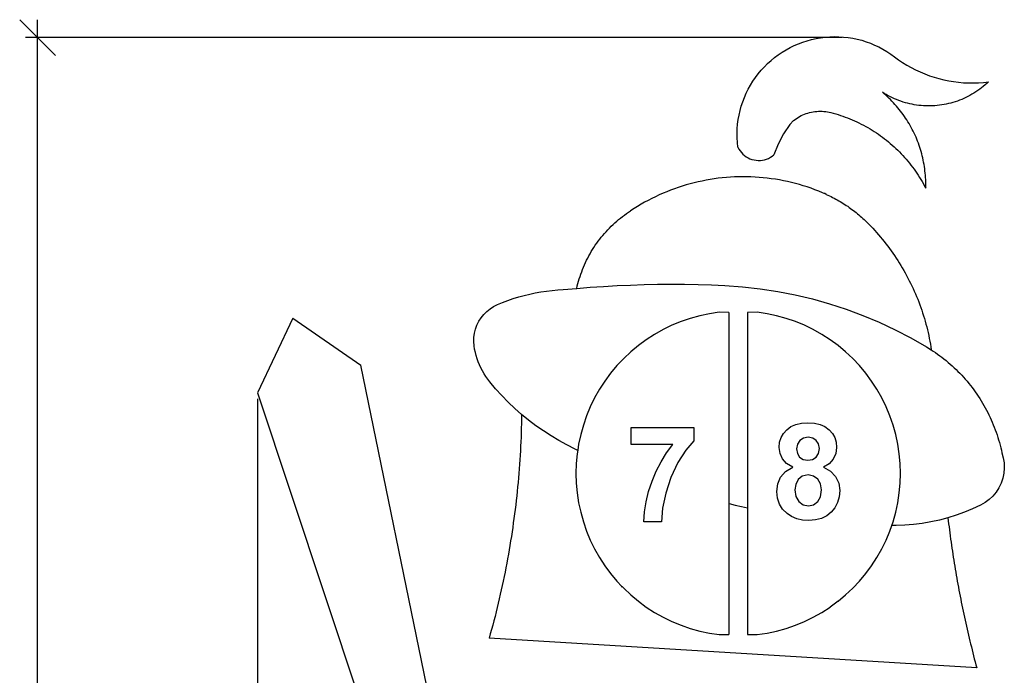
# Model space of a CAD drawing. Units: millimetres. Extents: x -4380 to 3088, y -1624 to 1849.
# Drawn here: x 473 to 2598, y 435 to 1849 of the extents above; entities that cross this region are included whole.
import ezdxf

# ---------------------------------------------------------------- set-up
doc = ezdxf.new("R2010")
doc.units = ezdxf.units.MM

msp = doc.modelspace()

# ---------------------------------------------------------------- linework, layer by layer
at = {"color": 250, "true_color": 0x3f3f3f}
for p, q in [((473.5, 1849.4), (512, 1810.9)), ((512, 1810.9), (512, 1849.4)), ((2248.1, 1810.9), (486.3, 1810.9)), ((512, 1810.9), (550.4, 1772.5)), ((512, 414.9), (512, 1810.9)), ((986.5, 1031.3), (986.5, -1608.7))]:
    msp.add_line(p, q, dxfattribs=at)
for p, q in [((2172.4, 1804.1), (2182, 1806.7)), ((2182, 1806.7), (2191.7, 1808.9)), ((2191.7, 1808.9), (2201.5, 1810.6)), ((2201.5, 1810.6), (2211.4, 1811.8)), ((2211.4, 1811.8), (2221.3, 1812.6)), ((2221.3, 1812.6), (2231.2, 1812.8)), ((2231.2, 1812.8), (2241.1, 1812.7)), ((2241.1, 1812.7), (2251.1, 1812)), ((2251.1, 1812), (2260.9, 1810.9)), ((2260.9, 1810.9), (2270.7, 1809.4)), ((2270.7, 1809.4), (2280.5, 1807.3)), ((2280.5, 1807.3), (2290.1, 1804.9)), ((2118.4, 1779.4), (2126.9, 1784.5)), ((2126.9, 1784.5), (2135.6, 1789.3)), ((2135.6, 1789.3), (2144.5, 1793.7)), ((2144.5, 1793.7), (2153.7, 1797.6)), ((2153.7, 1797.6), (2163, 1801.1)), ((2163, 1801.1), (2172.4, 1804.1)), ((2290.1, 1804.9), (2299.6, 1801.9)), ((2299.6, 1801.9), (2308.9, 1798.5)), ((2308.9, 1798.5), (2318.1, 1794.7)), ((2318.1, 1794.7), (2327.1, 1790.5)), ((2327.1, 1790.5), (2335.9, 1785.8)), ((2335.9, 1785.8), (2344.4, 1780.8)), ((2094.5, 1761.6), (2102.2, 1767.9)), ((2102.2, 1767.9), (2110.2, 1773.8)), ((2110.2, 1773.8), (2118.4, 1779.4)), ((2344.4, 1780.8), (2352.7, 1775.3)), ((2352.7, 1775.3), (2360.8, 1769.5)), ((2360.8, 1769.5), (2369.4, 1763.1)), ((2073.4, 1740.6), (2080.1, 1747.9)), ((2080.1, 1747.9), (2087.2, 1754.9)), ((2087.2, 1754.9), (2094.5, 1761.6)), ((2369.4, 1763.1), (2378.4, 1757.1)), ((2378.4, 1757.1), (2387.5, 1751.4)), ((2387.5, 1751.4), (2396.9, 1746.1)), ((2396.9, 1746.1), (2406.5, 1741.1)), ((2055.4, 1716.8), (2061, 1725)), ((2061, 1725), (2067, 1732.9)), ((2067, 1732.9), (2073.4, 1740.6)), ((2406.5, 1741.1), (2416.2, 1736.6)), ((2416.2, 1736.6), (2426.2, 1732.4)), ((2426.2, 1732.4), (2436.2, 1728.6)), ((2436.2, 1728.6), (2446.5, 1725.2)), ((2446.5, 1725.2), (2456.8, 1722.3)), ((2456.8, 1722.3), (2467.3, 1719.7)), ((2041, 1690.8), (2045.4, 1699.7)), ((2045.4, 1699.7), (2050.2, 1708.4)), ((2050.2, 1708.4), (2055.4, 1716.8)), ((2467.3, 1719.7), (2477.8, 1717.5)), ((2477.8, 1717.5), (2488.5, 1715.8)), ((2488.5, 1715.8), (2499.2, 1714.4)), ((2499.2, 1714.4), (2509.9, 1713.5)), ((2509.9, 1713.5), (2520.6, 1713)), ((2520.6, 1713), (2531.4, 1713)), ((2531.4, 1713), (2542.2, 1713.3)), ((2542.2, 1713.3), (2552.9, 1714.1)), ((2548.6, 1702.3), (2544.7, 1699.3)), ((2552.5, 1705.4), (2548.6, 1702.3)), ((2556.3, 1708.6), (2552.5, 1705.4)), ((2552.9, 1714.1), (2563.6, 1715.3)), ((2560, 1711.9), (2556.3, 1708.6)), ((2563.6, 1715.3), (2560, 1711.9)), ((2033.5, 1672.4), (2037, 1681.6)), ((2037, 1681.6), (2041, 1690.8)), ((2338.3, 1689.8), (2334.7, 1692.8)), ((2338.9, 1690.2), (2334.7, 1692.8)), ((2341.9, 1686.7), (2338.3, 1689.8)), ((2343.2, 1687.7), (2338.9, 1690.2)), ((2345.3, 1683.5), (2341.9, 1686.7)), ((2347.6, 1685.3), (2343.2, 1687.7)), ((2348.8, 1680.3), (2345.3, 1683.5)), ((2352, 1683), (2347.6, 1685.3)), ((2352.1, 1677), (2348.8, 1680.3)), ((2356.4, 1680.8), (2352, 1683)), ((2361, 1678.8), (2356.4, 1680.8)), ((2365.5, 1676.9), (2361, 1678.8)), ((2510.4, 1679.4), (2505.9, 1677.4)), ((2514.9, 1681.5), (2510.4, 1679.4)), ((2519.4, 1683.7), (2514.9, 1681.5)), ((2523.8, 1686), (2519.4, 1683.7)), ((2528.1, 1688.4), (2523.8, 1686)), ((2532.3, 1691), (2528.1, 1688.4)), ((2536.5, 1693.6), (2532.3, 1691)), ((2540.6, 1696.4), (2536.5, 1693.6)), ((2544.7, 1699.3), (2540.6, 1696.4)), ((2027.7, 1653.4), (2030.3, 1662.9)), ((2030.3, 1662.9), (2033.5, 1672.4)), ((2355.4, 1673.6), (2352.1, 1677)), ((2358.6, 1670.2), (2355.4, 1673.6)), ((2361.8, 1666.8), (2358.6, 1670.2)), ((2364.9, 1663.2), (2361.8, 1666.8)), ((2368, 1659.6), (2364.9, 1663.2)), ((2370.2, 1675.1), (2365.5, 1676.9)), ((2371, 1656), (2368, 1659.6)), ((2374.8, 1673.4), (2370.2, 1675.1)), ((2379.5, 1671.8), (2374.8, 1673.4)), ((2384.3, 1670.4), (2379.5, 1671.8)), ((2389.1, 1669.1), (2384.3, 1670.4)), ((2393.9, 1668), (2389.1, 1669.1)), ((2398.8, 1666.9), (2393.9, 1668)), ((2403.6, 1666), (2398.8, 1666.9)), ((2408.5, 1665.3), (2403.6, 1666)), ((2413.5, 1664.6), (2408.5, 1665.3)), ((2418.4, 1664.1), (2413.5, 1664.6)), ((2423.4, 1663.7), (2418.4, 1664.1)), ((2428.3, 1663.5), (2423.4, 1663.7)), ((2433.3, 1663.4), (2428.3, 1663.5)), ((2438.2, 1663.4), (2433.3, 1663.4)), ((2443.2, 1663.5), (2438.2, 1663.4)), ((2448.1, 1663.8), (2443.2, 1663.5)), ((2453.1, 1664.2), (2448.1, 1663.8)), ((2458, 1664.8), (2453.1, 1664.2)), ((2462.9, 1665.5), (2458, 1664.8)), ((2467.8, 1666.3), (2462.9, 1665.5)), ((2472.7, 1667.2), (2467.8, 1666.3)), ((2477.5, 1668.3), (2472.7, 1667.2)), ((2482.4, 1669.5), (2477.5, 1668.3)), ((2487.1, 1670.8), (2482.4, 1669.5)), ((2491.9, 1672.3), (2487.1, 1670.8)), ((2496.6, 1673.9), (2491.9, 1672.3)), ((2501.2, 1675.6), (2496.6, 1673.9)), ((2505.9, 1677.4), (2501.2, 1675.6)), ((2023.7, 1633.9), (2025.5, 1643.7)), ((2025.5, 1643.7), (2027.7, 1653.4)), ((2146.3, 1634.4), (2149.5, 1636.6)), ((2149.5, 1636.6), (2152.8, 1638.7)), ((2152.8, 1638.7), (2156.1, 1640.6)), ((2156.1, 1640.6), (2159.6, 1642.4)), ((2159.6, 1642.4), (2163.1, 1644)), ((2163.1, 1644), (2166.7, 1645.5)), ((2166.7, 1645.5), (2170.4, 1646.8)), ((2170.4, 1646.8), (2174.1, 1648)), ((2174.1, 1648), (2177.8, 1649)), ((2177.8, 1649), (2181.6, 1649.9)), ((2181.6, 1649.9), (2185.4, 1650.6)), ((2185.4, 1650.6), (2189.2, 1651.2)), ((2189.2, 1651.2), (2193.1, 1651.6)), ((2193.1, 1651.6), (2197, 1651.8)), ((2197, 1651.8), (2200.9, 1651.9)), ((2200.9, 1651.9), (2204.7, 1651.8)), ((2204.7, 1651.8), (2208.6, 1651.5)), ((2208.6, 1651.5), (2212.5, 1651.1)), ((2212.5, 1651.1), (2216.3, 1650.5)), ((2216.3, 1650.5), (2216.7, 1650.5)), ((2216.7, 1650.5), (2223.7, 1649)), ((2223.7, 1649), (2228.9, 1647.6)), ((2228.9, 1647.6), (2234.1, 1646.1)), ((2234.1, 1646.1), (2239.2, 1644.6)), ((2239.2, 1644.6), (2244.4, 1642.9)), ((2244.4, 1642.9), (2249.5, 1641.2)), ((2249.5, 1641.2), (2254.6, 1639.4)), ((2254.6, 1639.4), (2259.6, 1637.5)), ((2259.6, 1637.5), (2264.6, 1635.5)), ((2373.9, 1652.3), (2371, 1656)), ((2376.7, 1648.6), (2373.9, 1652.3)), ((2379.5, 1644.8), (2376.7, 1648.6)), ((2382.2, 1640.9), (2379.5, 1644.8)), ((2384.9, 1637), (2382.2, 1640.9)), ((2387.4, 1633.1), (2384.9, 1637)), ((2021.6, 1614.1), (2022.4, 1624)), ((2022.4, 1624), (2023.7, 1633.9)), ((2135.2, 1623.3), (2121.1, 1603)), ((2143.2, 1632.1), (2135.2, 1623.3)), ((2143.2, 1632.1), (2146.3, 1634.4)), ((2264.6, 1635.5), (2269.6, 1633.4)), ((2269.6, 1633.4), (2274.6, 1631.3)), ((2274.6, 1631.3), (2279.5, 1629)), ((2279.5, 1629), (2284.3, 1626.7)), ((2284.3, 1626.7), (2289.2, 1624.3)), ((2289.2, 1624.3), (2294, 1621.8)), ((2294, 1621.8), (2298.7, 1619.2)), ((2298.7, 1619.2), (2303.4, 1616.6)), ((2303.4, 1616.6), (2308.1, 1613.9)), ((2389.9, 1629.1), (2387.4, 1633.1)), ((2392.4, 1625.1), (2389.9, 1629.1)), ((2394.7, 1621), (2392.4, 1625.1)), ((2397, 1616.9), (2394.7, 1621)), ((2399.2, 1612.8), (2397, 1616.9)), ((2021.3, 1604.2), (2021.6, 1614.1)), ((2021.4, 1594.3), (2021.3, 1604.2)), ((2022, 1584.3), (2021.4, 1594.3)), ((2121.1, 1603), (2109.6, 1581)), ((2308.1, 1613.9), (2312.7, 1611.1)), ((2312.7, 1611.1), (2317.2, 1608.2)), ((2317.2, 1608.2), (2321.8, 1605.2)), ((2321.8, 1605.2), (2326.2, 1602.2)), ((2326.2, 1602.2), (2330.6, 1599.1)), ((2330.6, 1599.1), (2335, 1595.9)), ((2335, 1595.9), (2339.3, 1592.7)), ((2401.3, 1608.6), (2399.2, 1612.8)), ((2403.4, 1604.3), (2401.3, 1608.6)), ((2405.4, 1600.1), (2403.4, 1604.3)), ((2407.3, 1595.8), (2405.4, 1600.1)), ((2409.1, 1591.4), (2407.3, 1595.8)), ((2023, 1574.5), (2022, 1584.3)), ((2023, 1574.5), (2025.1, 1570.4)), ((2109.6, 1581), (2100.9, 1557.8)), ((2339.3, 1592.7), (2343.5, 1589.3)), ((2343.5, 1589.3), (2347.7, 1585.9)), ((2347.7, 1585.9), (2351.9, 1582.5)), ((2351.9, 1582.5), (2355.9, 1578.9)), ((2355.9, 1578.9), (2359.9, 1575.3)), ((2359.9, 1575.3), (2363.9, 1571.6)), ((2410.8, 1587.1), (2409.1, 1591.4)), ((2412.5, 1582.7), (2410.8, 1587.1)), ((2414.1, 1578.2), (2412.5, 1582.7)), ((2415.6, 1573.8), (2414.1, 1578.2)), ((2417, 1569.3), (2415.6, 1573.8)), ((2025.1, 1570.4), (2027.7, 1566.5)), ((2027.7, 1566.5), (2030.5, 1562.9)), ((2030.5, 1562.9), (2033.7, 1559.6)), ((2033.7, 1559.6), (2037.2, 1556.5)), ((2037.2, 1556.5), (2040.9, 1553.8)), ((2040.9, 1553.8), (2044.9, 1551.5)), ((2044.9, 1551.5), (2049, 1549.5)), ((2089.3, 1550.3), (2093.4, 1552.5)), ((2093.4, 1552.5), (2097.3, 1555)), ((2097.3, 1555), (2100.9, 1557.8)), ((2363.9, 1571.6), (2367.8, 1567.9)), ((2367.8, 1567.9), (2371.6, 1564.1)), ((2371.6, 1564.1), (2375.4, 1560.2)), ((2375.4, 1560.2), (2379.1, 1556.3)), ((2379.1, 1556.3), (2382.7, 1552.3)), ((2382.7, 1552.3), (2386.2, 1548.2)), ((2418.3, 1564.8), (2417, 1569.3)), ((2419.6, 1560.2), (2418.3, 1564.8)), ((2420.8, 1555.7), (2419.6, 1560.2)), ((2421.9, 1551.1), (2420.8, 1555.7)), ((2422.9, 1546.5), (2421.9, 1551.1)), ((2049, 1549.5), (2053.4, 1547.9)), ((2053.4, 1547.9), (2057.8, 1546.8)), ((2057.8, 1546.8), (2062.4, 1546)), ((2062.4, 1546), (2067, 1545.7)), ((2067, 1545.7), (2071.6, 1545.8)), ((2071.6, 1545.8), (2076.1, 1546.3)), ((2076.1, 1546.3), (2080.7, 1547.2)), ((2080.7, 1547.2), (2085.1, 1548.6)), ((2085.1, 1548.6), (2089.3, 1550.3)), ((2386.2, 1548.2), (2389.7, 1544.1)), ((2389.7, 1544.1), (2393.1, 1539.9)), ((2393.1, 1539.9), (2396.5, 1535.7)), ((2396.5, 1535.7), (2399.8, 1531.4)), ((2399.8, 1531.4), (2403, 1527.1)), ((2423.8, 1541.9), (2422.9, 1546.5)), ((2424.7, 1537.3), (2423.8, 1541.9)), ((2425.4, 1532.6), (2424.7, 1537.3)), ((2426.1, 1528), (2425.4, 1532.6)), ((1998.1, 1509), (1989.3, 1508.2)), ((2007, 1509.7), (1998.1, 1509)), ((2015.8, 1510.1), (2007, 1509.7)), ((2024.6, 1510.4), (2015.8, 1510.1)), ((2033.5, 1510.6), (2024.6, 1510.4)), ((2042.3, 1510.5), (2033.5, 1510.6)), ((2051.1, 1510.3), (2042.3, 1510.5)), ((2060, 1509.9), (2051.1, 1510.3)), ((2068.8, 1509.3), (2060, 1509.9)), ((2077.6, 1508.5), (2068.8, 1509.3)), ((2086.4, 1507.6), (2077.6, 1508.5)), ((2403, 1527.1), (2406.1, 1522.7)), ((2406.1, 1522.7), (2409.2, 1518.2)), ((2409.2, 1518.2), (2412.1, 1513.7)), ((2412.1, 1513.7), (2415, 1509.2)), ((2415, 1509.2), (2417.9, 1504.6)), ((2426.7, 1523.3), (2426.1, 1528)), ((2427.2, 1518.6), (2426.7, 1523.3)), ((2427.6, 1514), (2427.2, 1518.6)), ((2428, 1509.3), (2427.6, 1514)), ((2428.2, 1504.6), (2428, 1509.3)), ((1894.5, 1487.5), (1886.2, 1484.6)), ((1902.9, 1490.3), (1894.5, 1487.5)), ((1911.4, 1492.8), (1902.9, 1490.3)), ((1919.9, 1495.2), (1911.4, 1492.8)), ((1928.4, 1497.5), (1919.9, 1495.2)), ((1937, 1499.5), (1928.4, 1497.5)), ((1945.7, 1501.4), (1937, 1499.5)), ((1954.4, 1503.1), (1945.7, 1501.4)), ((1963.1, 1504.6), (1954.4, 1503.1)), ((1971.8, 1506), (1963.1, 1504.6)), ((1980.6, 1507.2), (1971.8, 1506)), ((1989.3, 1508.2), (1980.6, 1507.2)), ((2095.1, 1506.4), (2086.4, 1507.6)), ((2103.9, 1505.1), (2095.1, 1506.4)), ((2112.6, 1503.7), (2103.9, 1505.1)), ((2121.3, 1502), (2112.6, 1503.7)), ((2129.9, 1500.2), (2121.3, 1502)), ((2138.5, 1498.2), (2129.9, 1500.2)), ((2147.1, 1496), (2138.5, 1498.2)), ((2155.6, 1493.7), (2147.1, 1496)), ((2164.1, 1491.2), (2155.6, 1493.7)), ((2172.5, 1488.5), (2164.1, 1491.2)), ((2180.9, 1485.6), (2172.5, 1488.5)), ((2417.9, 1504.6), (2420.6, 1500)), ((2420.6, 1500), (2423.3, 1495.3)), ((2423.3, 1495.3), (2425.9, 1490.5)), ((2425.9, 1490.5), (2428.4, 1485.8)), ((2428.4, 1499.9), (2428.2, 1504.6)), ((2428.5, 1495.2), (2428.4, 1499.9)), ((2428.4, 1485.8), (2428.5, 1490.5)), ((2428.5, 1490.5), (2428.5, 1495.2)), ((1845.4, 1467.6), (1837.5, 1463.7)), ((1853.4, 1471.3), (1845.4, 1467.6)), ((1861.5, 1474.9), (1853.4, 1471.3)), ((1869.7, 1478.3), (1861.5, 1474.9)), ((1877.9, 1481.5), (1869.7, 1478.3)), ((1886.2, 1484.6), (1877.9, 1481.5)), ((2189.2, 1482.6), (2180.9, 1485.6)), ((2197.5, 1479.4), (2189.2, 1482.6)), ((2205.6, 1476.1), (2197.5, 1479.4)), ((2209, 1474.7), (2205.6, 1476.1)), ((2210.3, 1474.1), (2209, 1474.7)), ((2213.8, 1472.6), (2210.3, 1474.1)), ((2213.8, 1472.6), (2217.2, 1471)), ((2217.2, 1471), (2220.6, 1469.4)), ((2220.6, 1469.4), (2224, 1467.8)), ((2224, 1467.8), (2227.4, 1466.1)), ((2227.4, 1466.1), (2230.8, 1464.3)), ((1806.6, 1446.6), (1799.1, 1441.9)), ((1814.2, 1451.1), (1806.6, 1446.6)), ((1821.8, 1455.4), (1814.2, 1451.1)), ((1829.6, 1459.6), (1821.8, 1455.4)), ((1837.5, 1463.7), (1829.6, 1459.6)), ((2230.8, 1464.3), (2234.1, 1462.5)), ((2234.1, 1462.5), (2237.5, 1460.7)), ((2237.5, 1460.7), (2240.8, 1458.9)), ((2240.8, 1458.9), (2244, 1456.9)), ((2244, 1456.9), (2247.3, 1455)), ((2247.3, 1455), (2250.5, 1453)), ((2250.5, 1453), (2253.7, 1451)), ((2253.7, 1451), (2256.9, 1448.9)), ((2256.9, 1448.9), (2260, 1446.8)), ((2260, 1446.8), (2263.1, 1444.6)), ((2263.1, 1444.6), (2266.2, 1442.4)), ((1769.9, 1421.4), (1774.1, 1424.7)), ((1774.1, 1424.7), (1778.4, 1427.9)), ((1778.4, 1427.9), (1782.8, 1431.1)), ((1782.8, 1431.1), (1787.2, 1434.1)), ((1787.2, 1434.1), (1791.6, 1437.1)), ((1799.1, 1441.9), (1791.6, 1437.1)), ((2266.2, 1442.4), (2269.2, 1440.1)), ((2269.2, 1440.1), (2272.3, 1437.9)), ((2272.3, 1437.9), (2275.3, 1435.6)), ((2275.3, 1435.6), (2278.2, 1433.2)), ((2278.2, 1433.2), (2281.2, 1430.8)), ((2281.2, 1430.8), (2284.1, 1428.4)), ((2284.1, 1428.4), (2286.9, 1425.9)), ((2286.9, 1425.9), (2289.8, 1423.4)), ((2289.8, 1423.4), (2292.6, 1420.8)), ((1746, 1399.9), (1749.8, 1403.7)), ((1749.8, 1403.7), (1753.7, 1407.4)), ((1753.7, 1407.4), (1757.6, 1411)), ((1757.6, 1411), (1761.6, 1414.6)), ((1761.6, 1414.6), (1765.7, 1418)), ((1765.7, 1418), (1769.9, 1421.4)), ((2292.6, 1420.8), (2295.4, 1418.3)), ((2295.4, 1418.3), (2298.1, 1415.6)), ((2298.1, 1415.6), (2300.8, 1413)), ((2300.8, 1413), (2305.2, 1408.5)), ((2305.2, 1408.5), (2309.6, 1404)), ((2309.6, 1404), (2313.9, 1399.4)), ((1728.2, 1379.9), (1731.6, 1384.1)), ((1731.6, 1384.1), (1735.1, 1388.1)), ((1735.1, 1388.1), (1738.6, 1392.1)), ((1738.6, 1392.1), (1742.3, 1396.1)), ((1742.3, 1396.1), (1746, 1399.9)), ((2313.9, 1399.4), (2318.2, 1394.8)), ((2318.2, 1394.8), (2322.4, 1390.1)), ((2322.4, 1390.1), (2326.5, 1385.4)), ((2326.5, 1385.4), (2330.6, 1380.6)), ((1712.5, 1358.2), (1715.4, 1362.7)), ((1715.4, 1362.7), (1718.5, 1367.1)), ((1718.5, 1367.1), (1721.6, 1371.4)), ((1721.6, 1371.4), (1724.9, 1375.7)), ((1724.9, 1375.7), (1728.2, 1379.9)), ((2330.6, 1380.6), (2334.6, 1375.8)), ((2334.6, 1375.8), (2338.6, 1370.9)), ((2338.6, 1370.9), (2342.5, 1365.9)), ((2342.5, 1365.9), (2346.3, 1361)), ((2346.3, 1361), (2350.1, 1355.9)), ((1699, 1335.1), (1701.5, 1339.8)), ((1701.5, 1339.8), (1704.1, 1344.5)), ((1704.1, 1344.5), (1706.8, 1349.1)), ((1706.8, 1349.1), (1709.6, 1353.7)), ((1709.6, 1353.7), (1712.5, 1358.2)), ((2350.1, 1355.9), (2353.8, 1350.8)), ((2353.8, 1350.8), (2357.4, 1345.7)), ((2357.4, 1345.7), (2361, 1340.5)), ((2361, 1340.5), (2364.5, 1335.3)), ((1689.9, 1315.7), (1692, 1320.6)), ((1692, 1320.6), (1694.3, 1325.5)), ((1694.3, 1325.5), (1696.6, 1330.3)), ((1696.6, 1330.3), (1699, 1335.1)), ((2364.5, 1335.3), (2367.9, 1330)), ((2367.9, 1330), (2371.2, 1324.7)), ((2371.2, 1324.7), (2374.5, 1319.4)), ((2374.5, 1319.4), (2377.8, 1314)), ((1682.4, 1295.6), (1684.1, 1300.6)), ((1684.1, 1300.6), (1686, 1305.7)), ((1686, 1305.7), (1687.9, 1310.7)), ((1687.9, 1310.7), (1689.9, 1315.7)), ((2377.8, 1314), (2380.9, 1308.5)), ((2380.9, 1308.5), (2384, 1303.1)), ((2384, 1303.1), (2387, 1297.5)), ((2387, 1297.5), (2390, 1292)), ((1675.4, 1269.7), (1676.6, 1274.9)), ((1676.6, 1274.9), (1677.9, 1280.1)), ((1677.9, 1280.1), (1679.3, 1285.3)), ((1679.3, 1285.3), (1680.8, 1290.5)), ((1680.8, 1290.5), (1682.4, 1295.6)), ((1733.4, 1274.1), (1762.5, 1275.8)), ((1762.5, 1275.8), (1791.5, 1277)), ((1791.5, 1277), (1820.6, 1278)), ((1820.6, 1278), (1849.7, 1278.5)), ((1849.7, 1278.5), (1878.8, 1278.7)), ((1878.8, 1278.7), (1907.9, 1278.5)), ((1907.9, 1278.5), (1937, 1278)), ((1937, 1278), (1966.1, 1277.1)), ((1966.1, 1277.1), (1995.2, 1275.8)), ((1995.2, 1275.8), (2033.3, 1273.1)), ((2390, 1292), (2392.8, 1286.4)), ((2392.8, 1286.4), (2395.7, 1280.8)), ((2395.7, 1280.8), (2398.4, 1275.1)), ((2398.4, 1275.1), (2401, 1269.4)), ((1550.2, 1251.2), (1561.9, 1254.5)), ((1561.9, 1254.5), (1573.8, 1257.4)), ((1573.8, 1257.4), (1585.8, 1259.9)), ((1585.8, 1259.9), (1597.8, 1262)), ((1597.8, 1262), (1609.9, 1263.8)), ((1609.9, 1263.8), (1622, 1265.3)), ((1622, 1265.3), (1634.2, 1266.3)), ((1634.2, 1266.3), (1646.4, 1267)), ((1646.4, 1267), (1675.4, 1269.7)), ((1675.4, 1269.7), (1704.4, 1272.1)), ((1704.4, 1272.1), (1733.4, 1274.1)), ((2033.3, 1273.1), (2071.3, 1268.9)), ((2071.3, 1268.9), (2109.1, 1263.1)), ((2109.1, 1263.1), (2146.6, 1255.8)), ((2146.6, 1255.8), (2183.8, 1246.9)), ((2401, 1269.4), (2403.6, 1263.7)), ((2403.6, 1263.7), (2406.1, 1257.9)), ((2406.1, 1257.9), (2408.6, 1252.1)), ((1496, 1230.7), (1504.2, 1234.7)), ((1504.2, 1234.7), (1515.5, 1239.4)), ((1515.5, 1239.4), (1526.9, 1243.7)), ((1526.9, 1243.7), (1538.5, 1247.6)), ((1538.5, 1247.6), (1550.2, 1251.2)), ((2183.8, 1246.9), (2220.6, 1236.6)), ((2220.6, 1236.6), (2256.9, 1224.7)), ((2408.6, 1252.1), (2410.9, 1246.3)), ((2410.9, 1246.3), (2413.2, 1240.4)), ((2413.2, 1240.4), (2415.4, 1234.5)), ((2415.4, 1234.5), (2417.6, 1228.6)), ((1469, 1206.4), (1474.7, 1213.6)), ((1474.7, 1213.6), (1481.2, 1220)), ((1481.2, 1220), (1488.3, 1225.8)), ((1488.3, 1225.8), (1496, 1230.7)), ((1961.5, 1215.1), (1940.8, 1210.7)), ((1982.5, 1218.2), (1961.5, 1215.1)), ((2003.7, 1218), (1982.5, 1218.2)), ((2003.7, 1218), (2003.7, 805.7)), ((2064.9, 1218.2), (2043.7, 1218)), ((2043.7, 1218), (2043.7, 796.5)), ((2085.9, 1215.1), (2064.9, 1218.2)), ((2106.6, 1210.7), (2085.9, 1215.1)), ((2256.9, 1224.7), (2292.7, 1211.4)), ((2292.7, 1211.4), (2328, 1196.6)), ((2417.6, 1228.6), (2419.6, 1222.7)), ((2419.6, 1222.7), (2421.6, 1216.7)), ((2421.6, 1216.7), (2423.5, 1210.7)), ((1062.8, 1205.4), (986.5, 1044.1)), ((1062.8, 1205.4), (1209.6, 1103.9)), ((1456.9, 1181.9), (1460, 1190.5)), ((1460, 1190.5), (1464.1, 1198.7)), ((1464.1, 1198.7), (1469, 1206.4)), ((1880.7, 1190.1), (1861.7, 1180.9)), ((1900.3, 1198.2), (1880.7, 1190.1)), ((1920.4, 1205), (1900.3, 1198.2)), ((1940.8, 1210.7), (1920.4, 1205)), ((2127, 1205), (2106.6, 1210.7)), ((2147, 1198.2), (2127, 1205)), ((2166.6, 1190.1), (2147, 1198.2)), ((2185.7, 1180.9), (2166.6, 1190.1)), ((2328, 1196.6), (2362.6, 1180.4)), ((2423.5, 1210.7), (2425.3, 1204.7)), ((2425.3, 1204.7), (2427.1, 1198.7)), ((2427.1, 1198.7), (2428.8, 1192.6)), ((2428.8, 1192.6), (2430.4, 1186.5)), ((1453.4, 1164), (1454.7, 1173.1)), ((1454.7, 1173.1), (1456.9, 1181.9)), ((1843.2, 1170.5), (1825.4, 1159)), ((1861.7, 1180.9), (1843.2, 1170.5)), ((2204.2, 1170.5), (2185.7, 1180.9)), ((2222, 1159), (2204.2, 1170.5)), ((2362.6, 1180.4), (2396.5, 1162.9)), ((2430.4, 1186.5), (2431.9, 1180.4)), ((2431.9, 1180.4), (2433.3, 1174.3)), ((2433.3, 1174.3), (2434.7, 1168.2)), ((1453.2, 1154.9), (1453.4, 1164)), ((1454, 1145.7), (1453.2, 1154.9)), ((1825.4, 1159), (1808.3, 1146.5)), ((2239.1, 1146.5), (2222, 1159)), ((2396.5, 1162.9), (2429.7, 1143.9)), ((2434.7, 1168.2), (2436, 1162)), ((2436, 1162), (2437.2, 1155.8)), ((2437.2, 1155.8), (2438.3, 1149.7)), ((2438.3, 1149.7), (2439.3, 1143.4)), ((1455.1, 1138.7), (1454, 1145.7)), ((1456.6, 1131.7), (1455.1, 1138.7)), ((1458.3, 1124.8), (1456.6, 1131.7)), ((1792, 1133), (1776.6, 1118.5)), ((1808.3, 1146.5), (1792, 1133)), ((2255.3, 1133), (2239.1, 1146.5)), ((2270.8, 1118.5), (2255.3, 1133)), ((2429.7, 1143.9), (2440.3, 1137.2)), ((2429.7, 1143.9), (2434.6, 1140.9)), ((2434.6, 1140.9), (2439.5, 1137.8)), ((2439.3, 1143.4), (2440.3, 1137.3)), ((2439.5, 1137.8), (2440.3, 1137.3)), ((2440.3, 1137.3), (2444.3, 1134.6)), ((2440.3, 1137.3), (2440.3, 1137.2)), ((2444.3, 1134.6), (2449.1, 1131.4)), ((2449.1, 1131.4), (2453.9, 1128)), ((2453.9, 1128), (2458.5, 1124.6)), ((1460.4, 1117.9), (1458.3, 1124.8)), ((1462.8, 1111.2), (1460.4, 1117.9)), ((1465.5, 1104.6), (1462.8, 1111.2)), ((1776.6, 1118.5), (1762, 1103.1)), ((2285.3, 1103.1), (2270.8, 1118.5)), ((2458.5, 1124.6), (2463.1, 1121.1)), ((2463.1, 1121.1), (2467.7, 1117.6)), ((2467.7, 1117.6), (2472.2, 1113.9)), ((2472.2, 1113.9), (2476.6, 1110.2)), ((2476.6, 1110.2), (2481, 1106.4)), ((2481, 1106.4), (2485.3, 1102.6)), ((1393.2, 211), (1209.6, 1103.9)), ((1468.5, 1098.1), (1465.5, 1104.6)), ((1471.8, 1091.8), (1468.5, 1098.1)), ((1475.3, 1085.6), (1471.8, 1091.8)), ((1479.2, 1079.5), (1475.3, 1085.6)), ((1748.4, 1086.8), (1735.9, 1069.8)), ((1762, 1103.1), (1748.4, 1086.8)), ((2298.9, 1086.8), (2285.3, 1103.1)), ((2311.5, 1069.8), (2298.9, 1086.8)), ((2485.3, 1102.6), (2489.6, 1098.7)), ((2489.6, 1098.7), (2493.8, 1094.7)), ((2493.8, 1094.7), (2497.9, 1090.6)), ((2497.9, 1090.6), (2501.9, 1086.5)), ((2501.9, 1086.5), (2505.9, 1082.3)), ((1483.3, 1073.7), (1479.2, 1079.5)), ((1487.7, 1068), (1483.3, 1073.7)), ((1500.3, 1053), (1487.7, 1068)), ((1735.9, 1069.8), (1724.3, 1052)), ((2323, 1052), (2311.5, 1069.8)), ((2505.9, 1082.3), (2509.8, 1078)), ((2509.8, 1078), (2513.7, 1073.7)), ((2513.7, 1073.7), (2517.4, 1069.3)), ((2517.4, 1069.3), (2521.1, 1064.8)), ((2521.1, 1064.8), (2524.8, 1060.3)), ((986.5, 1044.1), (1274.4, 179.2)), ((1513.6, 1038.4), (1500.3, 1053)), ((1724.3, 1052), (1713.9, 1033.6)), ((2333.4, 1033.6), (2323, 1052)), ((2524.8, 1060.3), (2528.3, 1055.8)), ((2528.3, 1055.8), (2531.8, 1051.1)), ((2531.8, 1051.1), (2535.2, 1046.4)), ((2535.2, 1046.4), (2538.5, 1041.7)), ((2538.5, 1041.7), (2541.7, 1036.9)), ((1527.3, 1024.3), (1513.6, 1038.4)), ((1541.6, 1010.7), (1527.3, 1024.3)), ((1713.9, 1033.6), (1704.6, 1014.5)), ((2342.7, 1014.5), (2333.4, 1033.6)), ((2541.7, 1036.9), (2544.9, 1032.1)), ((2544.9, 1032.1), (2548, 1027.2)), ((2548, 1027.2), (2550.9, 1022.2)), ((2550.9, 1022.2), (2553.9, 1017.2)), ((1556.4, 997.7), (1541.6, 1010.7)), ((1704.6, 1014.5), (1696.5, 995)), ((2350.9, 995), (2342.7, 1014.5)), ((2553.9, 1017.2), (2556.7, 1012.2)), ((2556.7, 1012.2), (2559.4, 1007.1)), ((2559.4, 1007.1), (2562.1, 1001.9)), ((2562.1, 1001.9), (2564.7, 996.8)), ((1556, 978.2), (1555.7, 968.4)), ((1556.2, 987.9), (1556, 978.2)), ((1556.4, 997.7), (1556.2, 987.9)), ((1571.6, 985.3), (1556.4, 997.7)), ((1587.3, 973.4), (1571.6, 985.3)), ((1696.5, 995), (1689.6, 974.9)), ((2147.8, 976.2), (2160.1, 979.1)), ((2160.1, 979.1), (2174.1, 980)), ((2174.1, 980), (2188, 979.1)), ((2188, 979.1), (2200.3, 976.2)), ((2357.8, 974.9), (2350.9, 995)), ((2564.7, 996.8), (2567.2, 991.5)), ((2567.2, 991.5), (2569.6, 986.3)), ((2569.6, 986.3), (2571.9, 981)), ((2571.9, 981), (2574.1, 975.6)), ((1555.4, 958.6), (1555.1, 948.8)), ((1555.7, 968.4), (1555.4, 958.6)), ((1603.4, 962.1), (1587.3, 973.4)), ((1620, 951.4), (1603.4, 962.1)), ((1689.6, 974.9), (1683.9, 954.5)), ((1792.4, 933.2), (1792.4, 969.9)), ((1792.4, 969.9), (1927.7, 969.9)), ((1927.7, 969.9), (1927.7, 941.2)), ((2116.2, 947.9), (2121.2, 956.9)), ((2121.2, 956.9), (2128.3, 964.9)), ((2128.3, 964.9), (2137.2, 971.5)), ((2137.2, 971.5), (2147.8, 976.2)), ((2200.3, 976.2), (2210.9, 971.5)), ((2210.9, 971.5), (2219.8, 964.9)), ((2219.8, 964.9), (2226.9, 956.9)), ((2226.9, 956.9), (2232, 947.9)), ((2363.5, 954.5), (2357.8, 974.9)), ((2574.1, 975.6), (2576.3, 970.3)), ((2576.3, 970.3), (2578.3, 964.8)), ((2578.3, 964.8), (2580.3, 959.4)), ((2580.3, 959.4), (2582.2, 953.9)), ((1554.7, 939), (1554.2, 929.3)), ((1555.1, 948.8), (1554.7, 939)), ((1636.9, 941.3), (1620, 951.4)), ((1654.2, 931.9), (1636.9, 941.3)), ((1683.9, 954.5), (1679.4, 933.8)), ((1927.7, 941.2), (1910.8, 921.1)), ((2112.1, 926.8), (2113.1, 937.8)), ((2113.1, 937.8), (2116.2, 947.9)), ((2156.4, 941.8), (2151.3, 934)), ((2164.3, 946.9), (2156.4, 941.8)), ((2174.5, 948.6), (2164.3, 946.9)), ((2184.4, 946.9), (2174.5, 948.6)), ((2192.2, 941.9), (2184.4, 946.9)), ((2197.2, 934.1), (2192.2, 941.9)), ((2232, 947.9), (2235.1, 937.8)), ((2235.1, 937.8), (2236.1, 926.8)), ((2367.9, 933.8), (2363.5, 954.5)), ((2582.2, 953.9), (2583.9, 948.4)), ((2583.9, 948.4), (2585.6, 942.9)), ((2585.6, 942.9), (2587.2, 937.3)), ((2587.2, 937.3), (2588.7, 931.7)), ((1553.7, 919.5), (1553.1, 909.7)), ((1554.2, 929.3), (1553.7, 919.5)), ((1671.8, 923.1), (1654.2, 931.9)), ((1671.8, 923.1), (1677.4, 920.5)), ((1677.4, 920.5), (1676.2, 912.9)), ((1679.4, 933.8), (1677.4, 920.5)), ((1882.4, 933.2), (1792.4, 933.2)), ((1857.3, 895.7), (1869.1, 915)), ((1869.1, 915), (1882.4, 933.2)), ((1910.8, 921.1), (1893.6, 893.9)), ((2113.9, 913.8), (2112.1, 926.8)), ((2119.1, 901.9), (2113.9, 913.8)), ((2151.3, 934), (2149.6, 923.9)), ((2149.6, 923.9), (2151.3, 913.4)), ((2192.1, 905.6), (2197.2, 913.5)), ((2198.9, 924.1), (2197.2, 934.1)), ((2197.2, 913.5), (2198.9, 924.1)), ((2236.1, 926.8), (2234.2, 913.2)), ((2371.1, 912.9), (2367.9, 933.8)), ((2588.7, 931.7), (2590.2, 926.1)), ((2590.2, 926.1), (2591.5, 920.5)), ((2591.5, 920.5), (2592.7, 914.9)), ((2592.7, 914.9), (2595.7, 904.2)), ((1552.5, 900), (1551.8, 890.2)), ((1553.1, 909.7), (1552.5, 900)), ((1676.2, 912.9), (1674.3, 891.8)), ((1846.8, 875.2), (1857.3, 895.7)), ((1893.6, 893.9), (1878.4, 862)), ((2128.2, 891.8), (2119.1, 901.9)), ((2151.3, 913.4), (2156.3, 905.5)), ((2156.3, 905.5), (2164.1, 900.5)), ((2164.1, 900.5), (2174.1, 898.9)), ((2174.1, 898.9), (2184.2, 900.6)), ((2184.2, 900.6), (2192.1, 905.6)), ((2228.6, 901.2), (2219.6, 891.3)), ((2234.2, 913.2), (2228.6, 901.2)), ((2373, 891.8), (2371.1, 912.9)), ((2595.7, 904.2), (2597.4, 893.2)), ((2597.4, 893.2), (2597.8, 882.1)), ((1551.1, 880.4), (1550.4, 870.7)), ((1551.8, 890.2), (1551.1, 880.4)), ((1674.3, 891.8), (1673.7, 870.6)), ((1837.8, 853.6), (1846.8, 875.2)), ((2115.2, 862.5), (2125.9, 874.9)), ((2125.9, 874.9), (2141.4, 884.1)), ((2141.4, 884.1), (2128.2, 891.8)), ((2219.6, 891.3), (2207.6, 884.1)), ((2207.6, 884.1), (2222.8, 875.6)), ((2222.8, 875.6), (2233.8, 863.9)), ((2373.7, 870.6), (2373, 891.8)), ((2596.9, 871.1), (2594.6, 860.2)), ((2597.8, 882.1), (2596.9, 871.1)), ((1548.7, 851.2), (1547.7, 841.4)), ((1549.5, 860.9), (1548.7, 851.2)), ((1550.4, 870.7), (1549.5, 860.9)), ((1673.7, 870.6), (1674.3, 849.4)), ((1830.4, 831.4), (1837.8, 853.6)), ((1878.4, 862), (1867.2, 828.3)), ((2109, 847.8), (2115.2, 862.5)), ((2153.1, 857.2), (2147.7, 846.8)), ((2162, 864.7), (2153.1, 857.2)), ((2174.7, 867.2), (2162, 864.7)), ((2186.1, 865), (2174.7, 867.2)), ((2195.4, 858.4), (2186.1, 865)), ((2201.5, 848.2), (2195.4, 858.4)), ((2233.8, 863.9), (2240.5, 849.7)), ((2373, 849.4), (2373.7, 870.6)), ((2594.6, 860.2), (2591, 849.7)), ((1546.8, 831.7), (1545.8, 822)), ((1547.7, 841.4), (1546.8, 831.7)), ((1674.3, 849.4), (1676.2, 828.4)), ((1825, 809.5), (1830.4, 831.4)), ((2106.9, 831.7), (2109, 847.8)), ((2108.3, 817.3), (2106.9, 831.7)), ((2147.7, 846.8), (2145.9, 835.5)), ((2145.9, 835.5), (2148, 821)), ((2203.5, 835.1), (2201.5, 848.2)), ((2201.5, 820.4), (2203.5, 835.1)), ((2240.5, 849.7), (2242.7, 833.4)), ((2242.7, 833.4), (2241.6, 819.8)), ((2371.1, 828.4), (2373, 849.4)), ((2580.2, 830.3), (2573.1, 821.8)), ((2586.2, 839.7), (2580.2, 830.3)), ((2591, 849.7), (2586.2, 839.7)), ((1544.7, 812.3), (1543.6, 802.5)), ((1545.8, 822), (1544.7, 812.3)), ((1676.2, 828.4), (1679.4, 807.4)), ((1679.4, 807.4), (1683.9, 786.7)), ((1821.6, 787.8), (1825, 809.5)), ((1867.2, 828.3), (1860.5, 795.4)), ((2112.5, 804.5), (2108.3, 817.3)), ((2148, 821), (2154.3, 810)), ((2154.3, 810), (2163.7, 803.1)), ((2186.4, 803.1), (2195.5, 809.7)), ((2195.5, 809.7), (2201.5, 820.4)), ((2238.1, 807.5), (2232.4, 796.5)), ((2241.6, 819.8), (2238.1, 807.5)), ((2363.5, 786.7), (2367.9, 807.4)), ((2367.9, 807.4), (2371.1, 828.4)), ((2556.2, 807.5), (2546.5, 802)), ((2565.1, 814.1), (2556.2, 807.5)), ((2573.1, 821.8), (2565.1, 814.1)), ((1542.4, 792.8), (1541.1, 783.1)), ((1543.6, 802.5), (1542.4, 792.8)), ((1683.9, 786.7), (1689.6, 766.3)), ((1820.1, 766.3), (1821.6, 787.8)), ((1860.5, 795.4), (1858.3, 766.3)), ((2003.7, 805.7), (2003.7, 523.3)), ((2003.7, 805.7), (2004.2, 805.6)), ((2004.2, 805.6), (2017.4, 802.4)), ((2017.4, 802.4), (2030.6, 799.4)), ((2030.6, 799.4), (2043.7, 796.5)), ((2043.7, 796.5), (2043.7, 523.3)), ((2119.4, 793.3), (2112.5, 804.5)), ((2129, 783.8), (2119.4, 793.3)), ((2163.7, 803.1), (2175.2, 800.8)), ((2175.2, 800.8), (2186.4, 803.1)), ((2224.5, 786.9), (2214.6, 779.1)), ((2232.4, 796.5), (2224.5, 786.9)), ((2357.8, 766.3), (2363.5, 786.7)), ((2511.9, 786.8), (2494.2, 780.4)), ((2529.4, 794), (2511.9, 786.8)), ((2546.5, 802), (2529.4, 794)), ((1539.9, 773.4), (1538.5, 763.7)), ((1541.1, 783.1), (1539.9, 773.4)), ((1689.6, 766.3), (1696.5, 746.3)), ((1858.3, 766.3), (1820.1, 766.3)), ((2139, 777.3), (2129, 783.8)), ((2150.1, 772.7), (2139, 777.3)), ((2162.4, 769.9), (2150.1, 772.7)), ((2175.9, 769), (2162.4, 769.9)), ((2190.3, 770.1), (2175.9, 769)), ((2203.2, 773.5), (2190.3, 770.1)), ((2214.6, 779.1), (2203.2, 773.5)), ((2355.1, 758.5), (2357.8, 766.3)), ((2439.4, 766), (2420.7, 762.9)), ((2457.8, 770), (2439.4, 766)), ((2476.1, 774.8), (2457.8, 770)), ((2494.2, 780.4), (2476.1, 774.8)), ((2476.1, 774.8), (2476.9, 768.3)), ((2476.9, 768.3), (2477.7, 761.7)), ((1535.7, 744.4), (1534.3, 734.7)), ((1537.2, 754), (1535.7, 744.4)), ((1538.5, 763.7), (1537.2, 754)), ((1696.5, 746.3), (1704.6, 726.7)), ((2342.7, 726.7), (2350.9, 746.3)), ((2350.9, 746.3), (2355.1, 758.5)), ((2364.2, 758.4), (2355.1, 758.5)), ((2383.1, 759.1), (2364.2, 758.4)), ((2402, 760.5), (2383.1, 759.1)), ((2420.7, 762.9), (2402, 760.5)), ((2477.7, 761.7), (2478.5, 755.2)), ((2478.5, 755.2), (2479.3, 748.6)), ((2479.3, 748.6), (2480.2, 742.1)), ((1532.7, 725), (1531.1, 715.4)), ((1534.3, 734.7), (1532.7, 725)), ((1704.6, 726.7), (1713.9, 707.7)), ((2333.4, 707.7), (2342.7, 726.7)), ((2480.2, 742.1), (2481.1, 735.6)), ((2481.1, 735.6), (2482, 729)), ((2482, 729), (2482.9, 722.5)), ((2482.9, 722.5), (2483.8, 716)), ((1529.5, 705.7), (1527.8, 696.1)), ((1531.1, 715.4), (1529.5, 705.7)), ((1713.9, 707.7), (1724.3, 689.2)), ((2323, 689.2), (2333.4, 707.7)), ((2483.8, 716), (2484.7, 709.5)), ((2484.7, 709.5), (2485.7, 703)), ((2485.7, 703), (2486.7, 696.4)), ((1526.1, 686.4), (1524.3, 676.8)), ((1527.8, 696.1), (1526.1, 686.4)), ((1724.3, 689.2), (1735.9, 671.5)), ((2311.5, 671.5), (2323, 689.2)), ((2486.7, 696.4), (2487.7, 689.9)), ((2487.7, 689.9), (2488.7, 683.4)), ((2488.7, 683.4), (2489.8, 676.9)), ((1522.5, 667.2), (1520.6, 657.6)), ((1524.3, 676.8), (1522.5, 667.2)), ((1735.9, 671.5), (1748.4, 654.4)), ((2298.9, 654.4), (2311.5, 671.5)), ((2489.8, 676.9), (2490.8, 670.4)), ((2490.8, 670.4), (2491.9, 663.9)), ((2491.9, 663.9), (2493, 657.4)), ((1516.7, 638.4), (1514.6, 628.9)), ((1518.6, 648), (1516.7, 638.4)), ((1520.6, 657.6), (1518.6, 648)), ((1748.4, 654.4), (1762, 638.2)), ((1762, 638.2), (1772.9, 626.6)), ((2270.8, 622.8), (2285.3, 638.2)), ((2285.3, 638.2), (2298.9, 654.4)), ((2493, 657.4), (2494.1, 650.9)), ((2494.1, 650.9), (2495.3, 644.4)), ((2495.3, 644.4), (2496.4, 637.9)), ((2496.4, 637.9), (2497.6, 631.4)), ((1512.5, 619.3), (1510.4, 609.8)), ((1514.6, 628.9), (1512.5, 619.3)), ((1771.1, 626.7), (1773, 626.6)), ((1771.1, 626.7), (1772.9, 626.6)), ((1772.9, 626.6), (1773, 626.6)), ((1773, 626.6), (1776.6, 622.8)), ((1776.6, 622.8), (1792, 608.3)), ((2255.3, 608.3), (2270.8, 622.8)), ((2497.6, 631.4), (2498.8, 625)), ((2498.8, 625), (2500, 618.5)), ((2500, 618.5), (2501.3, 612)), ((1508.2, 600.2), (1506, 590.7)), ((1510.4, 609.8), (1508.2, 600.2)), ((1792, 608.3), (1808.3, 594.7)), ((2239.1, 594.7), (2255.3, 608.3)), ((2501.3, 612), (2502.5, 605.5)), ((2502.5, 605.5), (2503.8, 599.1)), ((2503.8, 599.1), (2505.1, 592.6)), ((1503.7, 581.2), (1501.4, 571.7)), ((1506, 590.7), (1503.7, 581.2)), ((1808.3, 594.7), (1825.4, 582.2)), ((1825.4, 582.2), (1843.2, 570.7)), ((2204.2, 570.7), (2222, 582.2)), ((2239.1, 594.7), (2222, 582.2)), ((2505.1, 592.6), (2506.4, 586.2)), ((2506.4, 586.2), (2507.7, 579.7)), ((2507.7, 579.7), (2509, 573.3)), ((1496.5, 552.7), (1494.1, 543.2)), ((1499, 562.2), (1496.5, 552.7)), ((1501.4, 571.7), (1499, 562.2)), ((1843.2, 570.7), (1861.7, 560.4)), ((1861.7, 560.4), (1880.7, 551.1)), ((2166.6, 551.1), (2185.7, 560.4)), ((2185.7, 560.4), (2204.2, 570.7)), ((2509, 573.3), (2510.4, 566.8)), ((2510.4, 566.8), (2511.8, 560.4)), ((2511.8, 560.4), (2513.2, 553.9)), ((2513.2, 553.9), (2514.6, 547.5)), ((1491.5, 533.8), (1488.9, 524.4)), ((1494.1, 543.2), (1491.5, 533.8)), ((1880.7, 551.1), (1900.3, 543.1)), ((1900.3, 543.1), (1920.4, 536.2)), ((1920.4, 536.2), (1940.8, 530.6)), ((2106.6, 530.6), (2127, 536.2)), ((2127, 536.2), (2147, 543.1)), ((2147, 543.1), (2166.6, 551.1)), ((2514.6, 547.5), (2516.1, 541.1)), ((2516.1, 541.1), (2517.5, 534.6)), ((2517.5, 534.6), (2519, 528.2)), ((1488.9, 524.4), (1486.3, 514.9)), ((2538.2, 451.5), (1486.3, 514.9)), ((1940.8, 530.6), (1961.5, 526.2)), ((1961.5, 526.2), (1982.5, 523.1)), ((1982.5, 523.1), (2003.7, 523.3)), ((2043.7, 523.3), (2064.9, 523.1)), ((2064.9, 523.1), (2085.9, 526.2)), ((2085.9, 526.2), (2106.6, 530.6)), ((2519, 528.2), (2520.5, 521.8)), ((2520.5, 521.8), (2522, 515.4)), ((2522, 515.4), (2523.5, 509)), ((2523.5, 509), (2525.1, 502.6)), ((2525.1, 502.6), (2526.7, 496.2)), ((2526.7, 496.2), (2528.3, 489.8)), ((2528.3, 489.8), (2529.9, 483.4)), ((2529.9, 483.4), (2531.5, 477)), ((2531.5, 477), (2533.1, 470.6)), ((2533.1, 470.6), (2534.8, 464.2)), ((2534.8, 464.2), (2536.5, 457.9)), ((2536.5, 457.9), (2538.2, 451.5))]:
    msp.add_line(p, q)

doc.saveas('drawing.dxf')
